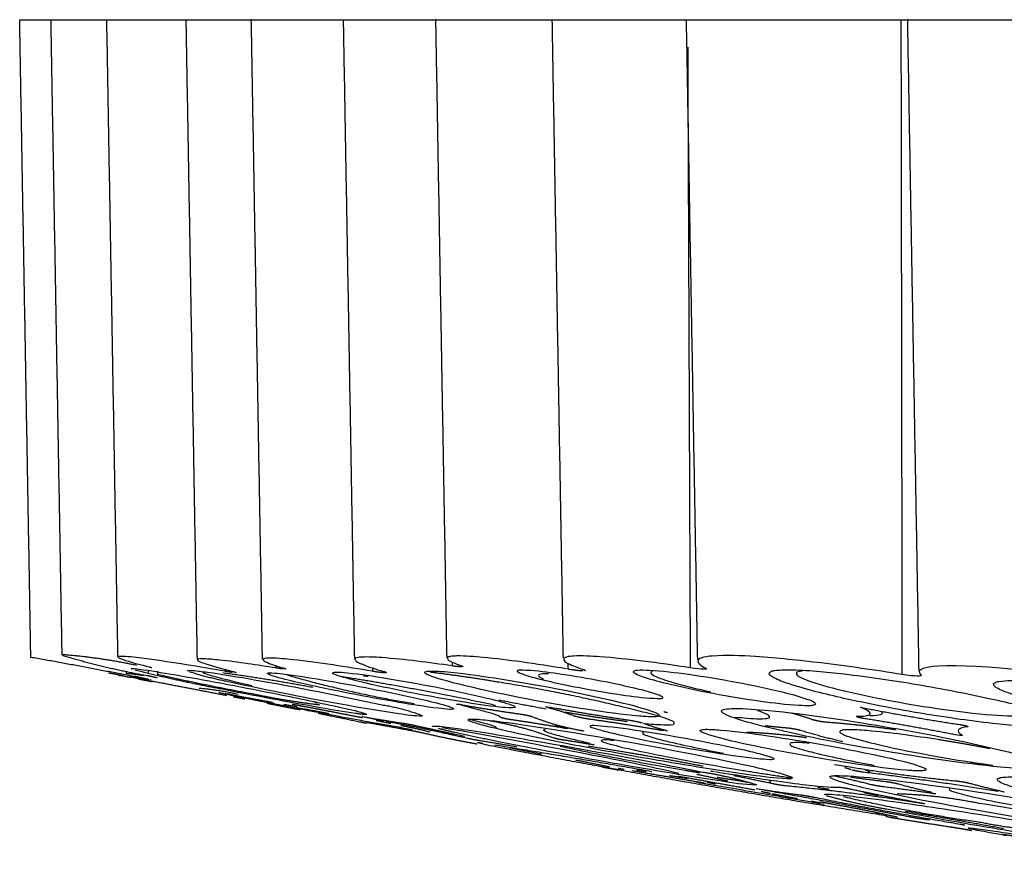
# Model space of a CAD drawing. Units: millimetres. Extents: x 0 to 1375, y 0 to 1365.
# Drawn here: x 0 to 46, y 864 to 904 of the extents above; entities that cross this region are included whole.
import ezdxf

# ---------------------------------------------------------------- set-up
doc = ezdxf.new("R2010")
doc.units = ezdxf.units.MM
doc.header["$MEASUREMENT"] = 0
doc.layers.add('Predefinito', color=7, linetype='Continuous')

msp = doc.modelspace()

# ---------------------------------------------------------------- linework, layer by layer
at = {"layer": 'Predefinito'}
for points, weights in [([(0, 904.068), (0.759, 904.071), (1.518, 904.071)], [1, 0.999997291044, 1]), ([(1.518, 904.068), (2.803, 904.072), (4.087, 904.068)], [1, 0.99999519049, 1]), ([(4.115, 904.068), (5.991, 904.067), (7.867, 904.067)], [1, 0.999999918329, 1]), ([(15.313, 904.067), (17.499, 904.066), (19.685, 904.066)], [1, 0.999999993859, 1]), ([(25.152, 904.068), (28.345, 904.065), (31.538, 904.066)], [1, 0.999999789121, 1]), ([(31.506, 904.068), (36.558, 904.065), (41.611, 904.066)], [1, 0.999999933799, 1]), ([(41.611, 904.066), (41.789, 904.066), (41.968, 904.066)], [1, 0.999999999802, 1]), ([(5.615, 872.994), (3.077, 873.502), (0.527, 873.949)], [1, 0.999928345502, 1]), ([(5.535, 873.567), (3.791, 873.942), (2.011, 874.076)], [1, 0.997674197566, 1]), ([(2.022, 874.048), (4.013, 873.445), (6.061, 873.086)], [1, 0.998180420192, 1]), ([(32.022, 873.74), (32.156, 873.522), (32.398, 873.439)], [1, 0.940564138425, 1]), ([(4.188, 873.224), (4.529, 873.161), (4.87, 873.097)], [1, 0.999996466926, 1]), ([(5.84, 873.085), (5.464, 873.159), (5.081, 873.179)], [1, 0.997477683207, 1]), ([(9.492, 872.457), (7.454, 872.831), (5.446, 873.346)], [1, 0.999397023534, 1]), ([(6.109, 873.505), (6.178, 873.489), (6.245, 873.467)], [1, 0.998853832861, 1]), ([(6.506, 873.153), (8.722, 872.654), (10.956, 872.241)], [1, 0.999810015864, 1]), ([(9.854, 872.795), (8.916, 872.978), (8.005, 873.269)], [1, 0.998319940666, 1]), ([(13.846, 872.525), (11.727, 872.922), (9.591, 873.213)], [1, 0.999693841444, 1]), ([(10.039, 873.238), (9.867, 873.262), (9.697, 873.292)], [1, 0.999832253044, 1]), ([(10.046, 873.289), (10.135, 873.269), (10.222, 873.238)], [1, 0.998051099235, 1]), ([(12.443, 873.402), (12.272, 873.419), (12.102, 873.448)], [1, 0.999510966156, 1]), ([(12.447, 873.452), (12.506, 873.438), (12.56, 873.411)], [1, 0.992769984407, 1]), ([(17.267, 873.22), (16.964, 873.236), (16.665, 873.293)], [1, 0.997749553325, 1]), ([(17.183, 873.288), (17.254, 873.273), (17.316, 873.237)], [1, 0.987388214222, 1]), ([(22.619, 872.775), (21.014, 873.049), (19.398, 873.243)], [1, 0.999687556085, 1]), ([(20.894, 873.506), (20.656, 873.505), (20.421, 873.547)], [1, 0.995968349421, 1]), ([(20.835, 873.566), (20.886, 873.556), (20.925, 873.521)], [1, 0.966460665544, 1]), ([(26.591, 873.308), (26.234, 873.33), (25.882, 873.395)], [1, 0.998164484228, 1]), ([(26.593, 873.386), (26.66, 873.375), (26.71, 873.327)], [1, 0.954716633205, 1]), ([(4.671, 873.108), (4.711, 873.1), (4.751, 873.092)], [1, 0.999999999495, 1]), ([(5.234, 872.995), (4.992, 873.043), (4.751, 873.092)], [1, 0.999999631711, 1]), ([(5.2, 873.035), (5.648, 872.95), (6.095, 872.864)], [1, 0.99999957543, 1]), ([(5.408, 873.073), (5.755, 872.989), (6.104, 872.913)], [1, 0.999930717116, 1]), ([(6.041, 872.834), (5.814, 872.879), (5.587, 872.924)], [1, 0.99999993317, 1]), ([(6.16, 872.81), (6.106, 872.821), (6.051, 872.832)], [1, 0.999999999104, 1]), ([(6.061, 873.086), (6.278, 873.045), (6.49, 872.988)], [1, 0.999351102975, 1]), ([(6.271, 872.789), (6.174, 872.808), (6.077, 872.827)], [1, 0.999999991465, 1]), ([(6.141, 872.905), (6.177, 872.897), (6.212, 872.888)], [1, 0.99953487263, 1]), ([(6.204, 872.843), (7.987, 872.501), (9.77, 872.155)], [1, 0.999999033079, 1]), ([(12.627, 873.118), (15.588, 872.265), (18.629, 871.764)], [1, 0.998287611601, 1]), ([(17.304, 872.689), (16.248, 872.875), (15.188, 873.037)], [1, 0.999939938577, 1]), ([(16.236, 873.084), (16.348, 873.069), (16.46, 873.065)], [1, 0.99850613345, 1]), ([(22.46, 871.683), (19.892, 872.237), (17.304, 872.689)], [1, 0.99980385297, 1]), ([(30.126, 871.186), (26.414, 872.177), (22.619, 872.775)], [1, 0.998636619547, 1]), ([(8.473, 872.503), (9.401, 872.417), (10.31, 872.216)], [1, 0.997991830395, 1]), ([(12.606, 871.633), (11.003, 871.942), (9.405, 872.28)], [1, 0.999962922911, 1]), ([(9.703, 872.248), (9.98, 872.195), (10.258, 872.142)], [1, 0.999999331868, 1]), ([(10.956, 872.241), (12.546, 871.905), (14.159, 871.71)], [1, 0.999042404248, 1]), ([(10.082, 872.094), (10.36, 872.04), (10.638, 871.985)], [1, 0.999999983646, 1]), ([(10.258, 872.142), (11.1, 871.981), (11.945, 871.827)], [1, 0.999988145452, 1]), ([(11.667, 871.784), (12.446, 871.632), (13.224, 871.479)], [1, 0.999999766469, 1]), ([(12.033, 871.761), (11.984, 871.77), (11.936, 871.779)], [1, 0.999999990348, 1]), ([(14.062, 871.781), (14, 871.799), (13.938, 871.815)], [1, 0.999939200452, 1]), ([(22.628, 871.945), (23.738, 871.722), (24.853, 871.524)], [1, 0.999942111267, 1]), ([(12.611, 871.656), (12.539, 871.669), (12.467, 871.683)], [1, 0.999999993286, 1]), ([(12.476, 871.733), (12.787, 871.678), (13.1, 871.628)], [1, 0.999968402677, 1]), ([(18.539, 870.533), (15.566, 871.045), (12.608, 871.632)], [1, 0.999921074325, 1]), ([(12.872, 871.744), (14.093, 871.514), (15.311, 871.276)], [1, 0.999994714781, 1]), ([(14.615, 871.288), (13.853, 871.429), (13.09, 871.569)], [1, 0.999999427601, 1]), ([(13.358, 871.629), (13.266, 871.653), (13.174, 871.675)], [1, 0.999945309645, 1]), ([(14.087, 871.308), (15.098, 871.112), (16.105, 870.899)], [1, 0.999962930857, 1]), ([(17.12, 871.706), (18.101, 871.555), (19.026, 871.196)], [1, 0.994092705795, 1]), ([(20.619, 871.735), (20.751, 871.765), (20.874, 871.709)], [1, 0.946999910737, 1]), ([(20.874, 871.709), (22.248, 871.469), (23.628, 871.273)], [1, 0.999874637484, 1]), ([(26.158, 871.186), (25.561, 871.422), (24.936, 871.569)], [1, 0.997417114228, 1]), ([(25.325, 871.549), (26.993, 871.252), (28.67, 871.004)], [1, 0.99988794869, 1]), ([(25.752, 871.368), (25.861, 871.35), (25.969, 871.332)], [1, 0.999999479434, 1]), ([(25.969, 871.332), (27.321, 871.103), (28.681, 870.928)], [1, 0.999806124007, 1]), ([(30.412, 871.389), (30.504, 871.368), (30.596, 871.345)], [1, 0.999999166018, 1]), ([(36.445, 871.326), (36.956, 871.188), (37.456, 871.012)], [1, 0.999300337881, 1]), ([(39.705, 871.595), (42.037, 871.133), (44.386, 870.777)], [1, 0.999742387701, 1]), ([(15.311, 871.276), (15.751, 871.191), (16.19, 871.103)], [1, 0.999998743896, 1]), ([(16.372, 870.834), (16.237, 870.859), (16.103, 870.885)], [1, 0.999999994665, 1]), ([(16.267, 871.14), (17.17, 870.983), (18.077, 870.847)], [1, 0.999936611926, 1]), ([(16.387, 870.883), (16.511, 870.866), (16.633, 870.84)], [1, 0.999300457302, 1]), ([(17.208, 870.943), (16.802, 871.023), (16.396, 871.103)], [1, 0.999999478641, 1]), ([(16.633, 870.84), (17.496, 870.679), (18.361, 870.522)], [1, 0.999997381496, 1]), ([(16.829, 870.976), (17.177, 870.906), (17.525, 870.835)], [1, 0.999998731399, 1]), ([(21.138, 870.123), (19.23, 870.555), (17.308, 870.923)], [1, 0.999859326046, 1]), ([(18.077, 870.847), (18.387, 870.797), (18.694, 870.731)], [1, 0.999675281289, 1]), ([(22.208, 870.959), (23.754, 870.692), (25.226, 870.153)], [1, 0.995971226755, 1]), ([(23.251, 871.001), (22.972, 871.029), (22.705, 871.115)], [1, 0.994337004495, 1]), ([(25.887, 870.577), (24.57, 870.798), (23.251, 871.001)], [1, 0.999978772008, 1]), ([(23.628, 871.273), (23.914, 871.237), (24.191, 871.157)], [1, 0.996776832198, 1]), ([(24.191, 871.157), (25.323, 870.702), (26.526, 870.498)], [1, 0.994303166096, 1]), ([(26.994, 871.016), (26.569, 871.07), (26.158, 871.186)], [1, 0.997313552253, 1]), ([(30.125, 870.529), (28.563, 870.795), (26.994, 871.016)], [1, 0.999897699564, 1]), ([(28.67, 871.004), (29.031, 870.951), (29.386, 870.863)], [1, 0.998896819934, 1]), ([(29.442, 870.845), (29.955, 870.645), (30.489, 870.512)], [1, 0.998035233939, 1]), ([(37.456, 871.012), (37.755, 870.929), (38.064, 870.901)], [1, 0.996043271455, 1]), ([(38.064, 870.901), (39.714, 870.776), (41.352, 870.541)], [1, 0.999442843897, 1]), ([(39.854, 871.064), (39.696, 871.089), (39.542, 871.128)], [1, 0.998922929884, 1]), ([(44.062, 870.317), (41.963, 870.722), (39.854, 871.064)], [1, 0.999888244024, 1]), ([(17.99, 870.739), (18.681, 870.605), (19.364, 870.432)], [1, 0.999620440064, 1]), ([(18.361, 870.522), (18.63, 870.475), (18.898, 870.418)], [1, 0.99984369486, 1]), ([(18.694, 870.731), (19.85, 870.468), (21.012, 870.236)], [1, 0.999916368465, 1]), ([(18.899, 870.418), (20.244, 870.104), (21.605, 869.865)], [1, 0.999618466331, 1]), ([(22.045, 870.081), (20.901, 870.303), (19.772, 870.589)], [1, 0.999599602435, 1]), ([(25.279, 870.738), (25.36, 870.733), (25.441, 870.732)], [1, 0.999810498982, 1]), ([(26.526, 870.498), (26.578, 870.487), (26.628, 870.471)], [1, 0.998716449023, 1]), ([(30.398, 870.487), (30.261, 870.505), (30.125, 870.529)], [1, 0.999809981815, 1]), ([(30.489, 870.512), (30.53, 870.503), (30.568, 870.483)], [1, 0.992041087093, 1]), ([(34.313, 870.426), (35.74, 870.36), (37.157, 870.166)], [1, 0.99899361577, 1]), ([(36.284, 870.605), (35.74, 870.652), (35.197, 870.716)], [1, 0.999884252729, 1]), ([(36.876, 870.497), (36.584, 870.574), (36.284, 870.605)], [1, 0.99696702975, 1]), ([(38.805, 869.981), (37.83, 870.2), (36.876, 870.497)], [1, 0.999181225015, 1]), ([(44.386, 870.777), (44.59, 870.75), (44.786, 870.69)], [1, 0.996728195486, 1]), ([(21.744, 870.008), (21.44, 870.059), (21.138, 870.123)], [1, 0.999782513378, 1]), ([(23.493, 869.716), (22.62, 869.863), (21.746, 870.008)], [1, 0.999998576513, 1]), ([(25.226, 870.153), (25.495, 870.076), (25.772, 870.043)], [1, 0.997005242005, 1]), ([(25.772, 870.043), (26.348, 869.952), (26.923, 869.858)], [1, 0.999994143207, 1]), ([(38.857, 869.968), (38.831, 869.975), (38.805, 869.981)], [1, 0.99994888768, 1]), ([(45.804, 869.638), (44.593, 869.871), (43.375, 870.063)], [1, 0.999859041926, 1]), ([(22.414, 869.82), (26.136, 869.228), (29.845, 868.563)], [1, 0.999951030007, 1]), ([(24.641, 869.373), (23.883, 869.525), (23.125, 869.673)], [1, 0.999995475044, 1]), ([(25.516, 869.76), (28.46, 869.109), (31.435, 868.619)], [1, 0.999629948973, 1]), ([(28.87, 869.421), (27.869, 869.593), (26.865, 869.747)], [1, 0.999964386411, 1]), ([(26.923, 869.858), (27.023, 869.84), (27.124, 869.832)], [1, 0.998598725542, 1]), ([(40.97, 866.456), (32.743, 867.769), (24.559, 869.325)], [1, 0.999889807021, 1]), ([(26.238, 869.11), (26.951, 868.969), (27.663, 868.821)], [1, 0.999988353482, 1]), ([(32.271, 868.805), (30.574, 869.131), (28.87, 869.421)], [1, 0.999946692912, 1]), ([(44.839, 869.014), (45.391, 868.927), (45.945, 868.849)], [1, 0.99996294163, 1]), ([(27.481, 868.779), (27.888, 868.705), (28.294, 868.632)], [1, 0.999999924919, 1]), ([(27.663, 868.821), (27.751, 868.803), (27.84, 868.787)], [1, 0.999946421043, 1]), ([(28.228, 868.643), (28.039, 868.677), (27.85, 868.712)], [1, 0.999999934866, 1]), ([(28.258, 868.713), (28.399, 868.689), (28.54, 868.666)], [1, 0.999999979755, 1]), ([(28.899, 868.605), (30.658, 868.308), (32.417, 868.006)], [1, 0.999998999858, 1]), ([(29.584, 868.543), (29.364, 868.58), (29.143, 868.618)], [1, 0.999999770425, 1]), ([(31.435, 868.619), (31.778, 868.561), (32.121, 868.504)], [1, 0.999996970265, 1]), ([(32.248, 868.535), (33.548, 868.329), (34.803, 867.932)], [1, 0.997240158422, 1]), ([(34.078, 868.625), (35.252, 868.429), (36.43, 868.266)], [1, 0.999900023476, 1]), ([(38.787, 868.847), (41.495, 868.382), (44.231, 868.115)], [1, 0.999339248059, 1]), ([(39.262, 868.636), (39.118, 868.689), (38.971, 868.734)], [1, 0.999591837422, 1]), ([(39.833, 868.528), (39.573, 868.562), (39.317, 868.62)], [1, 0.998879002878, 1]), ([(46.193, 867.622), (43.02, 868.125), (39.833, 868.528)], [1, 0.999876973365, 1]), ([(40.168, 868.507), (40.057, 868.594), (39.919, 868.626)], [1, 0.97628119741, 1]), ([(31.511, 868.225), (31.099, 868.291), (30.686, 868.359)], [1, 0.999997320236, 1]), ([(31.087, 868.344), (32.904, 868.023), (34.72, 867.694)], [1, 0.99999818131, 1]), ([(37.987, 867.003), (34.917, 867.541), (31.845, 868.065)], [1, 0.999997272835, 1]), ([(31.978, 868.434), (32.014, 868.424), (32.052, 868.417)], [1, 0.999193770798, 1]), ([(32.057, 868.416), (32.738, 868.274), (33.416, 868.117)], [1, 0.999941448839, 1]), ([(32.853, 867.964), (32.657, 868.003), (32.462, 868.044)], [1, 0.999993686077, 1]), ([(34.42, 868.039), (33.677, 868.157), (32.935, 868.281)], [1, 0.999990761672, 1]), ([(35.548, 867.981), (34.636, 868.174), (33.723, 868.357)], [1, 0.999983973736, 1]), ([(35.391, 868.051), (35.438, 868.048), (35.484, 868.057)], [1, 0.991922404177, 1]), ([(35.467, 868.091), (35.432, 868.108), (35.395, 868.12)], [1, 0.998237820062, 1]), ([(38.442, 868.36), (39.319, 868.174), (40.188, 867.953)], [1, 0.999791098165, 1]), ([(40.884, 868.074), (40.064, 868.17), (39.246, 868.286)], [1, 0.999921881747, 1]), ([(41.47, 867.968), (41.18, 868.037), (40.884, 868.074)], [1, 0.998501487303, 1]), ([(44.231, 868.115), (44.532, 868.083), (44.826, 868.013)], [1, 0.997929040357, 1]), ([(34.783, 867.753), (35.847, 867.585), (36.915, 867.45)], [1, 0.999882055434, 1]), ([(41.988, 866.417), (38.47, 867.083), (34.946, 867.713)], [1, 0.999986732234, 1]), ([(35.018, 867.619), (35.236, 867.573), (35.455, 867.529)], [1, 0.999984532739, 1]), ([(36.159, 867.878), (35.851, 867.916), (35.548, 867.981)], [1, 0.999019147312, 1]), ([(42.571, 867.049), (39.379, 867.572), (36.159, 867.878)], [1, 0.999429372973, 1]), ([(37.685, 867.811), (37.901, 867.769), (38.118, 867.739)], [1, 0.999591833782, 1]), ([(38.118, 867.739), (38.175, 867.731), (38.231, 867.724)], [1, 0.999999863703, 1]), ([(38.667, 867.82), (38.967, 867.799), (39.258, 867.726)], [1, 0.996149072301, 1]), ([(39.258, 867.726), (40.913, 867.381), (42.575, 867.072)], [1, 0.999938287482, 1]), ([(40.188, 867.953), (40.469, 867.889), (40.754, 867.853)], [1, 0.99888148336, 1]), ([(40.754, 867.853), (41.91, 867.71), (43.063, 867.541)], [1, 0.999935289239, 1]), ([(43.069, 867.572), (42.263, 867.741), (41.47, 867.968)], [1, 0.999358369127, 1]), ([(44.826, 868.013), (45.61, 867.801), (46.402, 867.62)], [1, 0.999793293336, 1]), ([(46.402, 867.62), (46.444, 867.612), (46.483, 867.597)], [1, 0.99639486444, 1]), ([(35.539, 867.512), (36.129, 867.395), (36.719, 867.285)], [1, 0.999980804732, 1]), ([(36.915, 867.45), (37.22, 867.407), (37.521, 867.346)], [1, 0.999580889337, 1]), ([(37.381, 867.163), (37.576, 867.127), (37.772, 867.091)], [1, 0.999999586742, 1]), ([(37.521, 867.346), (40.96, 866.659), (44.417, 866.074)], [1, 0.999889903087, 1]), ([(37.78, 867.134), (38.146, 867.066), (38.513, 866.997)], [1, 0.999999530633, 1]), ([(40.934, 866.779), (39.498, 867.019), (38.095, 867.409)], [1, 0.998626783937, 1]), ([(38.879, 867.379), (42.053, 866.632), (45.282, 866.182)], [1, 0.99892717379, 1]), ([(40.527, 867.414), (40.191, 867.486), (39.856, 867.562)], [1, 0.99997510223, 1]), ([(45.296, 867.054), (43.391, 867.437), (41.45, 867.499)], [1, 0.996508218575, 1]), ([(43.063, 867.541), (43.158, 867.525), (43.254, 867.52)], [1, 0.998367541307, 1]), ([(38.513, 866.997), (39.993, 866.745), (41.455, 866.408)], [1, 0.999582689012, 1]), ([(46.45, 865.859), (44.136, 866.281), (41.815, 866.671)], [1, 0.99997527777, 1]), ([(42.575, 867.072), (42.661, 867.057), (42.746, 867.036)], [1, 0.999228106578, 1]), ([(40.433, 866.62), (40.522, 866.605), (40.611, 866.59)], [1, 0.999999971026, 1]), ([(40.895, 866.435), (42.446, 866.172), (44.001, 865.938)], [1, 0.999957515024, 1]), ([(41.304, 866.358), (41.192, 866.377), (41.08, 866.396)], [1, 0.999999996319, 1]), ([(41.477, 866.328), (41.469, 866.33), (41.462, 866.331)], [1, 0.999999999983, 1]), ([(42.589, 866.317), (42.288, 866.361), (41.988, 866.417)], [1, 0.99980001268, 1]), ([(42.967, 866.266), (42.778, 866.292), (42.589, 866.317)], [1, 0.999996857117, 1]), ([(45.282, 866.182), (47.208, 865.797), (49.169, 865.68)], [1, 0.997644770792, 1]), ([(44.001, 865.938), (44.296, 865.892), (44.591, 865.84)], [1, 0.999947229753, 1]), ([(44.417, 866.074), (44.521, 866.056), (44.624, 866.036)], [1, 0.999923015414, 1]), ([(44.591, 865.84), (44.767, 865.809), (44.944, 865.778)], [1, 0.999999872215, 1]), ([(47.07, 865.482), (46.774, 865.529), (46.478, 865.577)], [1, 0.999999789809, 1])]:
    msp.add_rational_spline(points, weights, degree=2, dxfattribs=at)
for points, degree in [([(0.526, 873.949), (0.263, 889.009), (0, 904.068)], 2), ([(2.003, 874.076), (1.741, 889.072), (1.479, 904.068)], 2), ([(4.639, 873.981), (4.376, 889.025), (4.114, 904.068)], 2), ([(8.389, 873.864), (8.125, 888.966), (7.862, 904.068)], 2), ([(11.465, 873.87), (11.201, 888.969), (10.938, 904.068)], 2), ([(15.819, 873.908), (15.556, 888.988), (15.292, 904.067)], 2), ([(20.178, 873.929), (19.915, 888.998), (19.652, 904.067)], 2), ([(25.674, 873.923), (25.411, 888.996), (25.148, 904.068)], 2), ([(32.014, 873.843), (31.75, 888.955), (31.486, 904.067)], 2), ([(41.611, 904.066), (41.637, 888.604), (41.662, 873.142)], 2), ([(42.469, 873.332), (42.2, 888.699), (41.932, 904.066)], 2), ([(31.543, 902.767), (31.603, 888.111), (31.662, 873.455)], 2), ([(20.419, 873.728), (20.42, 873.637), (20.421, 873.547)], 2), ([(25.881, 873.672), (25.882, 873.534), (25.882, 873.395)], 2), ([(5.051, 873.18), (5.05, 873.241), (5.049, 873.302)], 2), ([(6.059, 873.336), (6.059, 873.263), (6.06, 873.189)], 2), ([(6.504, 873.292), (6.506, 873.189), (6.507, 873.085)], 2), ([(9.696, 873.379), (9.696, 873.335), (9.697, 873.292)], 2), ([(12.101, 873.557), (12.101, 873.502), (12.102, 873.448)], 2), ([(16.665, 873.447), (16.665, 873.37), (16.665, 873.293)], 2), ([(32.398, 873.439), (32.534, 873.369), (32.224, 873.368), (31.662, 873.455)], 3), ([(48.315, 873.234), (44.488, 873.687), (41.941, 873.673), (42.562, 873.107)], 3), ([(42.562, 873.107), (42.629, 873.046), (42.287, 873.042), (41.662, 873.142)], 3), ([(44.788, 870.67), (44.313, 870.617), (44.133, 870.498), (44.511, 870.276)], 3), ([(38.53, 868.862), (38.433, 868.889), (38.481, 868.897), (38.783, 868.848)], 3)]:
    msp.add_open_spline(points, degree=degree, dxfattribs=at)
for points, knots in [([(7.867, 904.067), (7.848, 904.067), (7.89, 904.067), (8.197, 904.067), (8.65, 904.068), (9.772, 904.067), (10.326, 904.067), (10.959, 904.067)], [-0.6250937, -0.6250937, -0.6250937, -0.6250937, -0.5000817, -0.5000817, -0.2499775, -0.2499775, -0.0751953, -0.0751953, -0.0751953, -0.0751953]), ([(10.959, 904.068), (10.926, 904.068), (12.387, 904.066), (13.856, 904.068), (15.313, 904.067)], [0, 0, 0, 0, 0.020814, 4.395361, 4.395361, 4.395361, 4.395361]), ([(19.685, 904.068), (19.637, 904.068), (21.464, 904.065), (23.325, 904.069), (25.152, 904.066)], [0, 0, 0, 0, 0.033078, 5.533335, 5.533335, 5.533335, 5.533335]), ([(41.968, 904.066), (41.801, 904.066), (42.254, 904.066), (44.311, 904.066), (45.925, 904.066), (47.853, 904.066)], [-0.959399, -0.959399, -0.959399, -0.959399, -0.4999223, -0.4999223, -0.0207853, -0.0207853, -0.0207853, -0.0207853]), ([(9.697, 873.292), (8.469, 873.505), (6.907, 873.767), (5.25, 873.977), (4.801, 874.001), (4.682, 873.995), (4.636, 873.969), (4.678, 873.928), (4.798, 873.874), (5.276, 873.711), (5.738, 873.599), (6.109, 873.505)], [0, 0, 0, 0, 3.737903, 4.751826, 5.009365, 5.084801, 5.111135, 5.148362, 5.233121, 5.513766, 6.659761, 6.659761, 6.659761, 6.659761]), ([(12.102, 873.448), (11.214, 873.588), (10.08, 873.763), (8.859, 873.88), (8.515, 873.883), (8.383, 873.858), (8.415, 873.789), (8.558, 873.724), (9.092, 873.527), (9.625, 873.399), (10.046, 873.289)], [0, 0, 0, 0, 2.693315, 3.451768, 3.664641, 3.745861, 3.794468, 3.87941, 4.202443, 5.510678, 5.510678, 5.510678, 5.510678]), ([(16.665, 873.293), (15.414, 873.5), (13.824, 873.755), (12.113, 873.917), (11.639, 873.922), (11.45, 873.875), (11.544, 873.756), (11.883, 873.631), (12.191, 873.521), (12.447, 873.452)], [0, 0, 0, 0, 3.800591, 4.844658, 5.135217, 5.246179, 5.339545, 5.531206, 6.325382, 6.325382, 6.325382, 6.325382]), ([(20.421, 873.547), (19.311, 873.704), (17.901, 873.9), (16.388, 873.979), (15.969, 873.956), (15.79, 873.879), (15.926, 873.726), (16.386, 873.535), (16.831, 873.386), (17.183, 873.288)], [0, 0, 0, 0, 3.359961, 4.278942, 4.528281, 4.636372, 4.771316, 5.05063, 6.154979, 6.154979, 6.154979, 6.154979]), ([(25.816, 873.406), (25.109, 873.525), (23.797, 873.728), (22.078, 873.941), (20.949, 874.028), (20.39, 874.01), (20.183, 873.961), (20.206, 873.831), (20.461, 873.709), (20.651, 873.624), (20.835, 873.566)], [0, 0, 0, 0, 2.152553, 3.973109, 5.210136, 5.526762, 5.681576, 5.761389, 5.901663, 6.453669, 6.453669, 6.453669, 6.453669]), ([(31.662, 873.455), (30.917, 873.573), (29.495, 873.775), (27.663, 873.973), (26.452, 874.034), (25.882, 873.993), (25.67, 873.914), (25.721, 873.748), (26.06, 873.583), (26.346, 873.463), (26.593, 873.386)], [0, 0, 0, 0, 2.267097, 4.298244, 5.54143, 5.883626, 6.035112, 6.136147, 6.354944, 7.111853, 7.111853, 7.111853, 7.111853]), ([(41.662, 873.142), (40.393, 873.346), (38.091, 873.677), (35.103, 873.986), (33.204, 874.068), (32.268, 873.971), (32.022, 873.846), (32.019, 873.753)], [0, 0, 0, 0, 3.858502, 6.971405, 9.01541, 9.547427, 9.794869, 9.794869, 9.794869, 9.794869]), ([(5.304, 873.393), (5.298, 873.395), (5.257, 873.413), (5.288, 873.427), (5.341, 873.426), (5.528, 873.413), (6.246, 873.313), (8.509, 872.931), (10.626, 872.524), (12.203, 872.21)], [0, 0, 0, 0, 0.044112, 0.056896, 0.092468, 0.201696, 0.620016, 2.265732, 7.087486, 7.087486, 7.087486, 7.087486]), ([(7.927, 873.311), (7.917, 873.324), (8.005, 873.345), (8.325, 873.322), (9.375, 873.187), (12.362, 872.684), (15.112, 872.149), (17.12, 871.706)], [0, 0, 0, 0, 0.018833, 0.275234, 0.957707, 3.194897, 9.361676, 9.361676, 9.361676, 9.361676]), ([(8.654, 873.272), (8.63, 873.257), (8.834, 873.144), (9.625, 872.934), (10.402, 872.745), (10.968, 872.619)], [0, 0, 0, 0, 0.030814, 0.703884, 2.440597, 2.440597, 2.440597, 2.440597]), ([(13.268, 872.733), (12.863, 872.82), (12.361, 872.959), (11.791, 873.11), (11.688, 873.21), (11.806, 873.219), (12.028, 873.214), (12.873, 873.123), (15.226, 872.747), (17.401, 872.325), (18.948, 871.975)], [0, 0, 0, 0, 1.211695, 1.647331, 1.671119, 1.719191, 1.861041, 2.376509, 4.257644, 9.016161, 9.016161, 9.016161, 9.016161]), ([(16.318, 872.74), (15.937, 872.829), (15.43, 872.955), (14.939, 873.114), (14.754, 873.197), (14.83, 873.26), (15.08, 873.256), (15.923, 873.185), (18.248, 872.828), (20.377, 872.42), (21.876, 872.073)], [0, 0, 0, 0, 1.201502, 1.489876, 1.63326, 1.687203, 1.810396, 2.345088, 4.239692, 8.853915, 8.853915, 8.853915, 8.853915]), ([(21.054, 872.603), (20.569, 872.722), (19.95, 872.875), (19.32, 873.099), (19.153, 873.185), (19.112, 873.26), (19.225, 873.297), (19.538, 873.315), (20.62, 873.241), (23.617, 872.818), (26.363, 872.298), (28.311, 871.838)], [0, 0, 0, 0, 1.499407, 1.907156, 2.005873, 2.057885, 2.138551, 2.307783, 3.010402, 5.383641, 11.38907, 11.38907, 11.38907, 11.38907]), ([(24.633, 872.894), (24.308, 872.966), (24.02, 873.07), (23.48, 873.226), (23.511, 873.359), (23.784, 873.359), (24.46, 873.325), (26.347, 873.066), (28.035, 872.747), (29.238, 872.453)], [0, 0, 0, 0, 0.876074, 1.250104, 1.305785, 1.444421, 1.911662, 3.404487, 7.104189, 7.104189, 7.104189, 7.104189]), ([(24.969, 873.176), (24.773, 873.178), (24.634, 873.166), (24.485, 873.116), (24.478, 873.077), (24.595, 872.994), (24.652, 872.962), (24.742, 872.924)], [-0.6284574, -0.6284574, -0.6284574, -0.6284574, -0.5074791, -0.5074791, -0.3895546, -0.3895546, -0.3284977, -0.3284977, -0.3284977, -0.3284977]), ([(30.525, 872.713), (30.136, 872.808), (29.63, 872.948), (29.121, 873.137), (28.952, 873.253), (29.05, 873.34), (29.306, 873.361), (30.158, 873.339), (32.472, 873.049), (34.584, 872.662), (36.064, 872.301)], [0, 0, 0, 0, 1.21508, 1.533538, 1.673702, 1.74546, 1.882865, 2.43094, 4.303547, 8.871924, 8.871924, 8.871924, 8.871924]), ([(29.872, 873.297), (29.85, 873.296), (29.767, 873.242), (29.884, 873.11), (30.205, 872.971), (31.141, 872.664), (31.995, 872.463), (32.641, 872.318)], [0, 0, 0, 0, 0.094852, 0.174319, 0.498359, 1.142495, 3.127739, 3.127739, 3.127739, 3.127739]), ([(45.957, 870.824), (44.772, 870.961), (42.416, 871.304), (39.192, 871.928), (36.917, 872.484), (35.764, 872.892), (35.46, 873.073), (35.369, 873.198), (35.478, 873.303), (35.803, 873.358), (36.97, 873.38), (38.067, 873.263), (38.932, 873.168)], [0, 0, 0, 0, 3.576784, 7.139611, 9.851801, 10.59876, 10.799063, 10.914567, 11.004533, 11.209711, 11.893367, 14.507239, 14.507239, 14.507239, 14.507239]), ([(36.941, 873.302), (36.898, 873.281), (36.682, 873.298), (36.673, 873.099), (36.957, 872.955), (37.721, 872.668), (39.942, 872.102), (42.011, 871.728), (43.528, 871.507)], [0, 0, 0, 0, 0.237571, 0.355605, 0.61766, 1.099887, 2.850383, 7.439709, 7.439709, 7.439709, 7.439709]), ([(38.932, 873.168), (40.086, 873.033), (42.404, 872.693), (45.59, 872.079), (47.879, 871.522), (49.065, 871.104), (49.447, 870.881), (49.359, 870.696), (48.996, 870.646), (47.879, 870.614), (46.782, 870.737), (45.957, 870.824)], [0, 0, 0, 0, 3.491079, 7.009679, 9.757368, 10.517684, 10.831455, 10.932076, 11.129021, 11.839197, 14.358063, 14.358063, 14.358063, 14.358063]), ([(19.01, 871.175), (18.641, 871.174), (17.474, 871.338), (14.416, 871.853), (11.734, 872.381), (9.854, 872.795)], [0, 0, 0, 0, 1.10847, 3.529715, 9.305219, 9.305219, 9.305219, 9.305219]), ([(18.948, 871.975), (19.332, 871.888), (19.839, 871.762), (20.329, 871.616), (20.522, 871.533), (20.414, 871.486), (20.161, 871.501), (19.315, 871.591), (16.964, 871.968), (14.802, 872.386), (13.268, 872.733)], [0, 0, 0, 0, 1.210696, 1.48661, 1.6267, 1.697641, 1.835475, 2.366144, 4.255447, 8.973633, 8.973633, 8.973633, 8.973633]), ([(21.876, 872.073), (22.247, 871.987), (22.748, 871.861), (23.231, 871.706), (23.423, 871.62), (23.335, 871.555), (23.069, 871.564), (22.249, 871.634), (19.94, 871.987), (17.832, 872.39), (16.318, 872.74)], [0, 0, 0, 0, 1.172776, 1.465764, 1.615402, 1.669485, 1.822927, 2.371748, 4.155844, 8.815722, 8.815722, 8.815722, 8.815722]), ([(29.238, 872.453), (29.559, 872.378), (29.872, 872.278), (30.381, 872.116), (30.342, 871.992), (30.076, 871.994), (29.395, 872.027), (27.515, 872.285), (25.827, 872.605), (24.633, 872.894)], [0, 0, 0, 0, 0.90176, 1.236361, 1.292491, 1.429469, 1.885632, 3.401263, 7.073425, 7.073425, 7.073425, 7.073425]), ([(36.064, 872.301), (36.451, 872.209), (36.951, 872.066), (37.458, 871.88), (37.617, 871.759), (37.499, 871.675), (37.229, 871.66), (36.378, 871.686), (34.086, 871.973), (31.998, 872.355), (30.525, 872.713)], [0, 0, 0, 0, 1.205155, 1.526146, 1.655182, 1.728345, 1.900676, 2.464397, 4.280022, 8.827392, 8.827392, 8.827392, 8.827392]), ([(48.987, 871.656), (48.567, 871.747), (47.805, 871.928), (46.847, 872.201), (46.271, 872.424), (46.016, 872.579), (45.968, 872.698), (46.086, 872.78), (46.361, 872.845), (47.335, 872.877), (50.131, 872.653), (52.714, 872.229), (54.567, 871.831)], [0, 0, 0, 0, 1.288722, 2.349589, 2.986477, 3.138908, 3.237593, 3.329467, 3.517972, 4.089956, 6.242811, 11.930047, 11.930047, 11.930047, 11.930047]), ([(12.203, 872.21), (13.227, 872.01), (14.596, 871.709), (16.049, 871.396), (16.424, 871.242), (16.169, 871.258), (16.07, 871.273), (15.379, 871.367), (13.188, 871.738), (11.063, 872.143), (9.492, 872.457)], [0, 0, 0, 0, 3.100005, 4.299414, 4.336008, 4.446844, 4.610875, 4.841248, 6.491355, 11.305795, 11.305795, 11.305795, 11.305795]), ([(28.311, 871.838), (28.793, 871.719), (29.404, 871.568), (30.026, 871.346), (30.191, 871.261), (30.224, 871.184), (30.097, 871.148), (29.78, 871.134), (28.671, 871.212), (25.698, 871.635), (22.965, 872.152), (21.054, 872.603)], [0, 0, 0, 0, 1.490822, 1.879412, 1.986932, 2.034649, 2.1162, 2.326225, 2.999918, 5.443176, 11.336647, 11.336647, 11.336647, 11.336647]), ([(22.705, 871.115), (22.693, 871.149), (22.583, 871.204), (22.164, 871.336), (21.987, 871.388), (21.52, 871.513), (21.256, 871.58), (20.866, 871.673)], [0, 0, 0, 0, 0.5003997, 0.5003997, 0.7501564, 0.7501564, 0.9729743, 0.9729743, 0.9729743, 0.9729743]), ([(24.83, 871.605), (24.825, 871.612), (24.844, 871.613), (24.903, 871.611), (24.944, 871.607), (25.078, 871.59), (25.145, 871.581), (25.325, 871.549)], [0.238541, 0.238541, 0.238541, 0.238541, 0.477082, 0.477082, 0.7380781, 0.7380781, 1, 1, 1, 1]), ([(48.536, 868.788), (48.535, 868.77), (48.492, 868.728), (48.283, 868.678), (47.546, 868.655), (45.025, 868.862), (40.841, 869.486), (36.645, 870.29), (34.125, 870.942), (33.384, 871.216), (33.182, 871.333), (33.136, 871.39), (33.138, 871.417)], [0, 0, 0, 0, 0.050933, 0.170606, 0.638511, 2.256591, 7.756759, 13.324409, 15.068436, 15.560623, 15.690014, 15.767773, 15.767773, 15.767773, 15.767773]), ([(33.138, 871.417), (33.14, 871.436), (33.189, 871.477), (33.386, 871.525), (34.125, 871.551), (36.637, 871.346), (40.832, 870.717), (45.025, 869.917), (47.548, 869.262), (48.29, 868.987), (48.492, 868.872), (48.538, 868.813), (48.536, 868.788)], [0, 0, 0, 0, 0.053662, 0.182325, 0.603678, 2.267273, 7.739222, 13.323134, 15.07123, 15.55095, 15.693904, 15.765488, 15.765488, 15.765488, 15.765488]), ([(33.768, 871.132), (34.155, 871.093), (34.67, 871.043), (35.198, 871.053), (35.414, 871.087), (35.397, 871.2), (35.166, 871.306), (35.005, 871.375), (34.839, 871.425)], [0, 0, 0, 0, 1.183208, 1.496057, 1.658727, 1.722648, 1.84173, 2.331296, 2.331296, 2.331296, 2.331296]), ([(39.497, 871.167), (39.856, 871.168), (40.085, 871.196), (40.212, 871.326), (40.056, 871.439), (39.705, 871.595)], [0, 0, 0, 0, 0.499847, 0.499847, 1, 1, 1, 1]), ([(40.148, 871.206), (40.386, 871.205), (40.553, 871.22), (40.732, 871.278), (40.767, 871.316), (40.704, 871.377), (40.702, 871.379), (40.7, 871.381)], [-0.6454065, -0.6454065, -0.6454065, -0.6454065, -0.5075692, -0.5075692, -0.3844188, -0.3844188, -0.3807008, -0.3807008, -0.3807008, -0.3807008]), ([(43.528, 871.507), (45.651, 871.201), (47.126, 871.115), (47.609, 871.276), (47.635, 871.323), (47.526, 871.444), (47.421, 871.51), (47.166, 871.609)], [0, 0, 0, 0, 0.4613032, 0.4613032, 0.5808478, 0.5808478, 0.6953985, 0.6953985, 0.6953985, 0.6953985]), ([(16.199, 871.144), (16.169, 871.15), (16.158, 871.154), (16.143, 871.159), (16.172, 871.156), (16.265, 871.14)], [0.2498201, 0.2498201, 0.2498201, 0.2498201, 0.498677, 0.498677, 0.9973265, 0.9973265, 0.9973265, 0.9973265]), ([(23.731, 870.308), (23.082, 870.451), (22.26, 870.628), (21.426, 870.871), (21.207, 870.95), (21.151, 871.028), (21.331, 871.04), (21.748, 871.023), (23.243, 870.86), (27.388, 870.218), (31.221, 869.518), (33.939, 868.94)], [0, 0, 0, 0, 1.998471, 2.504389, 2.621311, 2.675943, 2.799872, 3.049974, 3.958281, 7.301022, 15.638593, 15.638593, 15.638593, 15.638593]), ([(22.504, 870.606), (22.544, 870.622), (22.505, 870.653), (22.244, 870.751), (22.03, 870.816), (21.51, 870.949), (21.366, 870.985), (21.199, 871.026)], [-0.4935262, -0.4935262, -0.4935262, -0.4935262, -0.370991, -0.370991, -0.2411699, -0.2411699, -0.1997856, -0.1997856, -0.1997856, -0.1997856]), ([(29.556, 870.828), (29.928, 870.782), (30.256, 870.782), (30.899, 870.743), (30.908, 870.911), (30.564, 871.033), (30.414, 871.106), (30.197, 871.165)], [0, 0, 0, 0, 0.985868, 1.383107, 1.455535, 1.623294, 2.202781, 2.202781, 2.202781, 2.202781]), ([(19.496, 870.683), (19.48, 870.7), (19.631, 870.714), (20.119, 870.664), (21.689, 870.447), (25.804, 869.766), (29.574, 869.076), (32.247, 868.535)], [0, 0, 0, 0, 0.02874, 0.453296, 1.470512, 4.783164, 12.965936, 12.965936, 12.965936, 12.965936]), ([(31.125, 868.461), (29.732, 868.805), (26.012, 869.532), (22.288, 870.226), (19.967, 870.624)], [0, 0, 0, 0, 4.303307, 11.366931, 11.366931, 11.366931, 11.366931]), ([(26.929, 869.884), (26.36, 870.011), (25.988, 870.102), (25.374, 870.261), (25.161, 870.324), (24.706, 870.48), (24.671, 870.534), (24.829, 870.552)], [0.014015, 0.014015, 0.014015, 0.014015, 0.2498279, 0.2498279, 0.499632, 0.499632, 1, 1, 1, 1]), ([(28.039, 870.347), (27.711, 870.421), (27.445, 870.499), (26.902, 870.655), (26.979, 870.749), (27.298, 870.732), (28.206, 870.652), (30.681, 870.282), (32.926, 869.871), (34.504, 869.508)], [0, 0, 0, 0, 0.879714, 1.195196, 1.272953, 1.417042, 2.034917, 4.046163, 8.89716, 8.89716, 8.89716, 8.89716]), ([(29.485, 870.412), (29.431, 870.423), (29.378, 870.352), (29.539, 870.281), (29.895, 870.157), (31.139, 869.836), (32.318, 869.599), (33.234, 869.422)], [0, 0, 0, 0, 0.110346, 0.228429, 0.442017, 1.268942, 4.062764, 4.062764, 4.062764, 4.062764]), ([(33.982, 869.918), (33.516, 870.026), (32.922, 870.164), (32.316, 870.366), (32.153, 870.442), (32.112, 870.511), (32.231, 870.548), (32.553, 870.559), (33.606, 870.488), (36.468, 870.101), (39.084, 869.636), (40.941, 869.223)], [0, 0, 0, 0, 1.434142, 1.825184, 1.919055, 1.967165, 2.040879, 2.241549, 2.944478, 5.200384, 10.907726, 10.907726, 10.907726, 10.907726]), ([(43.375, 870.063), (42.258, 870.233), (40.824, 870.446), (39.293, 870.537), (38.852, 870.534), (38.675, 870.438), (38.882, 870.296), (39.49, 870.091), (41.495, 869.583), (43.398, 869.247), (44.839, 869.014)], [0, 0, 0, 0, 3.392882, 4.342091, 4.600035, 4.715324, 4.866811, 5.231232, 6.673148, 11.044318, 11.044318, 11.044318, 11.044318]), ([(24.559, 869.325), (23.67, 869.492), (23.081, 869.606), (22.213, 869.779), (21.922, 869.84), (21.521, 869.934), (21.561, 869.941), (21.871, 869.899)], [0, 0, 0, 0, 0.060607, 0.060607, 0.1212384, 0.1212384, 0.2123151, 0.2123151, 0.2123151, 0.2123151]), ([(34.755, 867.908), (34.212, 867.939), (32.573, 868.176), (28.331, 868.875), (24.637, 869.558), (22.045, 870.081)], [0, 0, 0, 0, 1.630032, 4.965644, 12.899206, 12.899206, 12.899206, 12.899206]), ([(36.442, 868.215), (35.877, 868.214), (34.184, 868.429), (31.176, 868.891), (27.5, 869.546), (24.955, 870.045), (23.731, 870.308)], [0, 0, 0, 0, 1.693655, 5.111877, 9.133975, 12.892204, 12.892204, 12.892204, 12.892204]), ([(28.074, 870.023), (27.948, 870.007), (27.499, 870.125), (27.456, 869.983), (27.683, 869.908), (28.348, 869.723), (30.522, 869.248), (32.555, 868.879), (34.078, 868.625)], [0, 0, 0, 0, 0.640483, 0.68825, 0.800107, 1.202185, 2.814471, 7.434815, 7.434815, 7.434815, 7.434815]), ([(34.504, 869.508), (34.778, 869.446), (35.145, 869.347), (35.509, 869.236), (35.653, 869.155), (35.536, 869.113), (35.268, 869.121), (34.349, 869.202), (31.88, 869.571), (29.619, 869.983), (28.039, 870.347)], [0, 0, 0, 0, 0.85935, 1.094832, 1.194406, 1.269073, 1.407554, 2.004221, 4.032553, 8.895956, 8.895956, 8.895956, 8.895956]), ([(40.941, 869.223), (41.41, 869.115), (42.004, 868.977), (42.612, 868.774), (42.773, 868.699), (42.812, 868.628), (42.695, 868.594), (42.385, 868.582), (41.335, 868.652), (38.47, 869.037), (35.842, 869.505), (33.982, 869.918)], [0, 0, 0, 0, 1.447763, 1.822977, 1.92714, 1.972176, 2.045494, 2.240852, 2.914491, 5.196731, 10.914458, 10.914458, 10.914458, 10.914458]), ([(37.29, 869.896), (37.011, 869.909), (36.819, 869.942), (36.303, 869.909), (36.442, 869.753), (36.845, 869.627), (38.139, 869.272), (39.395, 869.032), (40.351, 868.849)], [0, 0, 0, 0, 0.702713, 0.967757, 1.077654, 1.308587, 2.19826, 5.123703, 5.123703, 5.123703, 5.123703]), ([(44.511, 870.276), (44.526, 870.264), (44.367, 870.258), (44.21, 870.293), (44.062, 870.317)], [0, 0, 0, 0, 0.0231323, 0.4759982, 0.4759982, 0.4759982, 0.4759982]), ([(32.655, 868.572), (32.635, 868.578), (32.633, 868.58), (32.65, 868.581), (32.686, 868.578), (32.802, 868.56)], [0.2620564, 0.2620564, 0.2620564, 0.2620564, 0.5234833, 0.5234833, 0.9474379, 0.9474379, 0.9474379, 0.9474379]), ([(32.849, 868.553), (34.013, 868.364), (34.812, 868.244), (36.166, 868.05), (36.687, 867.982), (37.976, 867.829), (38.471, 867.798), (38.667, 867.82)], [0, 0, 0, 0, 0.252821, 0.252821, 0.504961, 0.504961, 1, 1, 1, 1]), ([(33.939, 868.94), (34.555, 868.813), (35.412, 868.6), (36.284, 868.386), (36.51, 868.255)], [0, 0, 0, 0, 1.880318, 2.668965, 2.668965, 2.668965, 2.668965]), ([(38.291, 868.256), (38.279, 868.255), (38.233, 868.308), (38.347, 868.36), (38.651, 868.372), (39.583, 868.331), (42.48, 868.016), (47.577, 867.258), (52.823, 866.345), (56.263, 865.615), (57.427, 865.306), (57.796, 865.18), (57.909, 865.114)], [0, 0, 0, 0, 0.059191, 0.10543, 0.360558, 0.968157, 2.901955, 9.101087, 16.426035, 18.874306, 19.648461, 20.039438, 20.039438, 20.039438, 20.039438]), ([(57.909, 865.114), (57.921, 865.117), (57.973, 865.056), (57.829, 865.002), (57.513, 864.997), (56.562, 865.044), (53.662, 865.362), (48.565, 866.118), (43.336, 867.032), (39.924, 867.757), (38.769, 868.065), (38.406, 868.189), (38.291, 868.256)], [0, 0, 0, 0, 0.06032, 0.121858, 0.440534, 1.009188, 2.977055, 9.190103, 16.466494, 18.899739, 19.653029, 20.049964, 20.049964, 20.049964, 20.049964]), ([(61.497, 865.231), (59.81, 865.429), (56.427, 865.899), (51.76, 866.702), (48.448, 867.384), (46.743, 867.857), (46.292, 868.043), (46.119, 868.182), (46.283, 868.279), (46.689, 868.309), (48.117, 868.282), (49.458, 868.127), (50.507, 868.012)], [0, 0, 0, 0, 5.095165, 10.244398, 14.202953, 15.243139, 15.5399, 15.686539, 15.801409, 16.034389, 16.913027, 20.079781, 20.079781, 20.079781, 20.079781]), ([(43.918, 867.745), (43.865, 867.732), (43.943, 867.652), (44.194, 867.57), (44.921, 867.374), (47.005, 866.936), (48.955, 866.606), (50.394, 866.389)], [0, 0, 0, 0, 0.082748, 0.329963, 0.779898, 2.346177, 6.713187, 6.713187, 6.713187, 6.713187]), ([(37.993, 867.464), (37.993, 867.473), (38.025, 867.486), (38.172, 867.493), (38.72, 867.459), (40.667, 867.236), (46.09, 866.437), (51.094, 865.603), (54.666, 864.924)], [0, 0, 0, 0, 0.022424, 0.099379, 0.440246, 1.668706, 5.976704, 16.884626, 16.884626, 16.884626, 16.884626]), ([(54.666, 864.924), (55.413, 864.778), (56.315, 864.604), (57.263, 864.37), (57.499, 864.305), (57.646, 864.229), (57.424, 864.203), (57.086, 864.234), (56.54, 864.282), (54.631, 864.511), (49.411, 865.28), (44.431, 866.115), (40.934, 866.779)], [0, 0, 0, 0, 2.281844, 2.764451, 2.917516, 3.039044, 3.143819, 3.478796, 4.097514, 4.774873, 9.247641, 19.924149, 19.924149, 19.924149, 19.924149]), ([(51.469, 865.745), (51.518, 865.754), (51.814, 865.702), (51.763, 865.812), (51.57, 865.872), (50.917, 866.044), (48.793, 866.48), (46.793, 866.821), (45.296, 867.054)], [0, 0, 0, 0, 0.337012, 0.382751, 0.4892, 0.874615, 2.435078, 6.97502, 6.97502, 6.97502, 6.97502]), ([(46.61, 865.525), (46.344, 865.572), (45.89, 865.652), (45.386, 865.748), (45.084, 865.806), (44.962, 865.836), (44.806, 865.861), (44.755, 865.904), (45.104, 865.862), (45.614, 865.797), (46.629, 865.653), (47.999, 865.448), (50.507, 865.06), (53.793, 864.533), (56.537, 864.074), (57.85, 863.845)], [0, 0, 0, 0, 0.818536, 1.36064, 1.570117, 1.703546, 1.815406, 1.892031, 2.130461, 2.622558, 3.544206, 5.157499, 6.802094, 11.147486, 15.146809, 15.146809, 15.146809, 15.146809])]:
    msp.add_open_spline(points, degree=3, knots=knots, dxfattribs=at)

doc.saveas('drawing.dxf')
